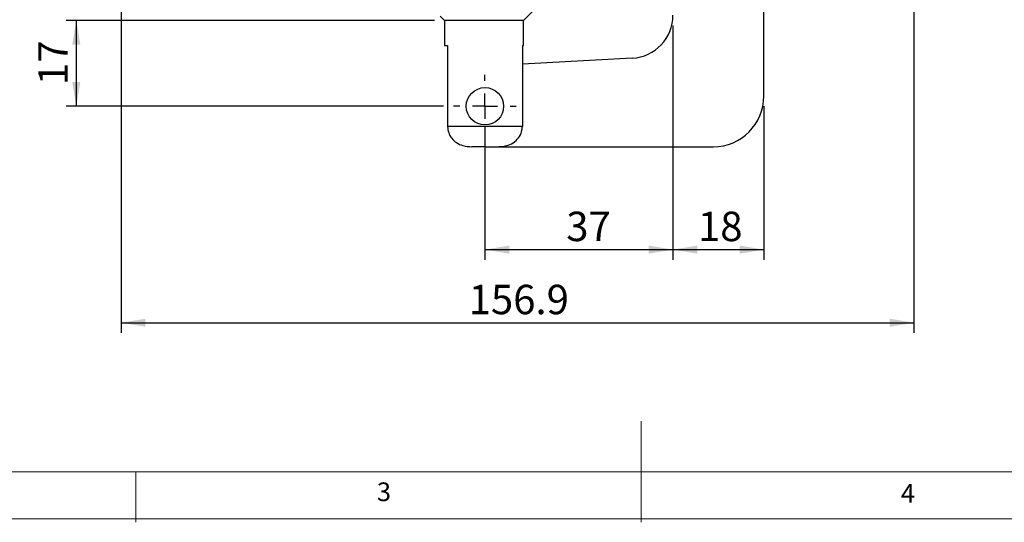
# Model space of a CAD drawing. Units: millimetres. Extents: x 5 to 297, y 6 to 206.
# Drawn here: x 87 to 185, y 6 to 56 of the extents above; entities that cross this region are included whole.
import ezdxf

# ---------------------------------------------------------------- set-up
doc = ezdxf.new("R2010")
doc.units = ezdxf.units.MM
doc.layers.add('DIM', color=5, linetype='Continuous')
doc.layers.add('SLD-0', color=179, linetype='Continuous')
doc.styles.add('SLDTEXTSTYLE1', font='TXT', dxfattribs={"width": 0.75})
doc.dimstyles.new('SLDDIMSTYLE0', dxfattribs={"dimtxt": 2.910417, "dimasz": 2.4, "dimexe": 0, "dimexo": 0.0625, "dimgap": 0.727604, "dimtad": 1, "dimdec": 1, "dimlfac": 2, "dimrnd": 1e-09, "dimzin": 12, "dimdsep": 46, "dimtxsty": 'SLDTEXTSTYLE1', "dimsah": 1, "dimcen": 0.09, "dimadec": 0, "dimazin": 3, "dimtfac": 1, "dimtdec": 1, "dimtofl": 0, "dimtmove": 0, "dimatfit": 3, "dimfxl": 0, "dimfrac": 2, "dimtolj": 1, "dimtzin": 12, "dimarcsym": 0})
doc.dimstyles.new('SLDDIMSTYLE1', dxfattribs={"dimtxt": 2.910417, "dimasz": 2.4, "dimexe": 0, "dimexo": 0.0625, "dimgap": 0.727604, "dimtad": 1, "dimdec": 0, "dimlfac": 2, "dimrnd": 1e-09, "dimzin": 12, "dimdsep": 46, "dimtxsty": 'SLDTEXTSTYLE1', "dimsah": 1, "dimcen": 0.09, "dimadec": 0, "dimazin": 3, "dimtfac": 1, "dimtofl": 0, "dimtmove": 0, "dimatfit": 3, "dimfxl": 0, "dimfrac": 2, "dimtolj": 1, "dimtzin": 12, "dimarcsym": 0})

# ---------------------------------------------------------------- blocks, each defined once
blk = doc.blocks.new('_D_1')
at = {"layer": 'DIM'}
for p, q in [((151.946, 55.132), (151.946, 31.952)), ((133.346, 43.032), (133.346, 31.952)), ((133.346, 32.952), (151.946, 32.952))]:
    blk.add_line(p, q, dxfattribs=at)
for points in [[(133.346, 32.952), (135.746, 32.552), (135.746, 33.352)], [(151.946, 32.952), (149.546, 33.352), (149.546, 32.552)]]:
    blk.add_solid(points, dxfattribs=at)
at = {"layer": 'DIM', "insert": (141.389, 36.703), "char_height": 2.9104, "attachment_point": 1, "style": 'SLDTEXTSTYLE1'}
blk.add_mtext('37', dxfattribs=at)
blk = doc.blocks.new('_D_2')
at = {"layer": 'DIM'}
for p, q in [((128.346, 55.632), (91.897, 55.632)), ((92.897, 55.632), (92.897, 47.132)), ((129.246, 47.132), (91.897, 47.132))]:
    blk.add_line(p, q, dxfattribs=at)
for points in [[(92.897, 55.632), (92.497, 53.232), (93.297, 53.232)], [(92.897, 47.132), (93.297, 49.532), (92.497, 49.532)]]:
    blk.add_solid(points, dxfattribs=at)
at = {"layer": 'DIM', "insert": (89.145, 49.231), "char_height": 2.9104, "attachment_point": 1, "rotation": 90, "style": 'SLDTEXTSTYLE1'}
blk.add_mtext('17', dxfattribs=at)
blk = doc.blocks.new('_D_3')
at = {"layer": 'DIM'}
for p, q in [((151.946, 55.132), (151.946, 31.952)), ((160.946, 47.132), (160.946, 31.952)), ((151.946, 32.952), (160.946, 32.952))]:
    blk.add_line(p, q, dxfattribs=at)
for points in [[(151.946, 32.952), (154.346, 32.552), (154.346, 33.352)], [(160.946, 32.952), (158.546, 33.352), (158.546, 32.552)]]:
    blk.add_solid(points, dxfattribs=at)
at = {"layer": 'DIM', "insert": (154.426, 36.703), "char_height": 2.9104, "attachment_point": 1, "style": 'SLDTEXTSTYLE1'}
blk.add_mtext('18', dxfattribs=at)
blk = doc.blocks.new('_D_11')
at = {"layer": 'DIM', "color": 5}
for p, q in [((175.795, 78.525), (175.795, 24.72)), ((97.346, 73.422), (97.346, 24.72)), ((97.346, 25.72), (175.795, 25.72))]:
    blk.add_line(p, q, dxfattribs=at)
for points in [[(97.346, 25.72), (99.746, 25.32), (99.746, 26.12)], [(175.795, 25.72), (173.395, 26.12), (173.395, 25.32)]]:
    blk.add_solid(points, dxfattribs=at)
at = {"layer": 'DIM', "color": 5, "insert": (131.733, 29.472), "char_height": 2.9104, "attachment_point": 1, "style": 'SLDTEXTSTYLE1'}
blk.add_mtext('156.9', dxfattribs=at)
blk = doc.blocks.new('SW_CENTERMARKSYMBOL_1')
at = {"layer": 'DIM', "color": 0}
for p, q in [((0, 2.5), (0, 3.1)), ((0, 0), (0, 1.25)), ((-2.5, 0), (-3.1, 0)), ((0, 0), (-1.25, 0)), ((0, 0), (0, -1.25)), ((0, 0), (1.25, 0)), ((2.5, 0), (3.1, 0)), ((0, -2.5), (0, -3.1))]:
    blk.add_line(p, q, dxfattribs=at)

msp = doc.modelspace()

# ---------------------------------------------------------------- linework, layer by layer
at = {"color": 7, "linetype": 'Continuous', "lineweight": 25}
for p, q in [((160.946, 48.132), (160.946, 98.593)), ((137.145, 55.632), (138.187, 56.632)), ((128.918, 56.06), (129.346, 55.632)), ((129.346, 55.632), (129.346, 53.132)), ((137.145, 55.632), (129.346, 55.632)), ((137.145, 53.132), (137.145, 55.632)), ((129.346, 53.132), (129.648, 53.132)), ((129.648, 53.132), (129.648, 45.132)), ((137.044, 53.132), (137.145, 53.132)), ((137.044, 53.132), (137.044, 45.132)), ((147.922, 51.888), (137.044, 51.308)), ((133.389, 43.158), (133.846, 43.132)), ((134.684, 43.132), (155.946, 43.132))]:
    msp.add_line(p, q, dxfattribs=at)
msp.add_circle((133.346, 47.132), 1.85, dxfattribs=at)
for centre, radius, start, end in [((147.696, 56.132), 4.25, 273.05132, 360), ((155.946, 48.132), 5, 270, 0)]:
    msp.add_arc(centre, radius, start, end, dxfattribs=at)
for points, knots in [([(133.346, 45.132), (132.952, 45.132), (132.165, 45.132), (131.092, 45.132), (130.191, 45.132), (129.829, 45.132), (129.648, 45.132)], [0, 0, 0, 0, 0.25, 0.5, 0.75, 1, 1, 1, 1]), ([(129.648, 45.132), (129.669, 44.921), (129.711, 44.501), (130.037, 43.938), (130.523, 43.497), (131.213, 43.18), (131.746, 43.149), (132.052, 43.132)], [0, 0, 0, 0, 0.180245, 0.360371, 0.543775, 0.738688, 1, 1, 1, 1]), ([(137.044, 45.132), (136.863, 45.132), (136.5, 45.132), (135.599, 45.132), (134.526, 45.132), (133.739, 45.132), (133.346, 45.132)], [0, 0, 0, 0, 0.25, 0.5, 0.75, 1, 1, 1, 1]), ([(133.346, 45.132), (133.346, 44.869), (133.346, 44.345), (133.346, 43.684), (133.346, 43.222), (133.346, 43.162), (133.346, 43.132)], [0, 0, 0, 0, 0.249999, 0.5, 0.75, 1, 1, 1, 1]), ([(134.64, 43.132), (134.806, 43.137), (135.144, 43.147), (135.712, 43.277), (136.306, 43.582), (136.791, 44.116), (137.017, 44.672), (137.037, 45.013), (137.044, 45.132)], [0, 0, 0, 0, 0.143207, 0.289903, 0.497946, 0.70682, 0.898173, 1, 1, 1, 1]), ([(133.346, 43.132), (133.109, 43.132), (132.636, 43.132), (132.246, 43.132), (132.052, 43.132)], [0, 0, 0, 0, 0.5000001, 1, 1, 1, 1]), ([(133.346, 43.132), (133.583, 43.132), (134.056, 43.132), (134.445, 43.132), (134.64, 43.132)], [0, 0, 0, 0, 0.5, 1, 1, 1, 1])]:
    msp.add_open_spline(points, degree=3, knots=knots, dxfattribs=at)
at = {"layer": 'SLD-0', "color": 179, "linetype": 'Continuous', "lineweight": 18}
for p, q in [((148.806, 5.977), (148.806, 15.977)), ((10.306, 10.977), (292.306, 10.977)), ((98.806, 10.977), (98.806, 5.977)), ((5.306, 6.304), (292.306, 6.304))]:
    msp.add_line(p, q, dxfattribs=at)

# ---------------------------------------------------------------- block references
at = {"layer": 'DIM', "color": 1}
msp.add_blockref('SW_CENTERMARKSYMBOL_1', (133.346, 47.132), dxfattribs=at)

# ---------------------------------------------------------------- texts
at = {"layer": 'DIM', "color": 179, "insert": (122.646, 9.92), "char_height": 1.852, "attachment_point": 1, "style": 'SLDTEXTSTYLE1'}
msp.add_mtext('3', dxfattribs=at)
at = {"layer": 'SLD-0', "color": 179, "insert": (174.499, 9.76), "char_height": 1.852, "attachment_point": 1, "style": 'SLDTEXTSTYLE1'}
msp.add_mtext('4', dxfattribs=at)

# ---------------------------------------------------------------- dimensions: what is measured, and where the dimension line sits
at = {"layer": 'DIM', "color": 5}
dim = msp.add_linear_dim(base=(175.795, 25.72), p1=(97.346, 74.422), p2=(175.795, 79.525), angle=0, dimstyle='SLDDIMSTYLE0', dxfattribs=at)
dim.commit()
dim.dimension.update_dxf_attribs({"geometry": '_D_11', "text_midpoint": (136.571, 25.72), "dimtype": 160})
at = {"layer": 'DIM'}
dim = msp.add_linear_dim(base=(92.897, 47.132), p1=(129.346, 55.632), p2=(130.246, 47.132), angle=90, dimstyle='SLDDIMSTYLE0', dxfattribs=at)
dim.commit()
dim.dimension.update_dxf_attribs({"geometry": '_D_2', "text_midpoint": (92.897, 51.382), "dimtype": 160})
for base, p1, p2, dimstyle, picture, middle in [((151.946, 32.952), (133.346, 44.032), (151.946, 56.132), 'SLDDIMSTYLE1', '_D_1', (143.539, 32.952)), ((160.946, 32.952), (151.946, 56.132), (160.946, 48.132), 'SLDDIMSTYLE0', '_D_3', (156.576, 32.952))]:
    dim = msp.add_linear_dim(base=base, p1=p1, p2=p2, dimstyle=dimstyle, dxfattribs=at)
    dim.commit()
    dim.dimension.update_dxf_attribs({"geometry": picture, "text_midpoint": middle, "dimtype": 160})

doc.saveas('drawing.dxf')
